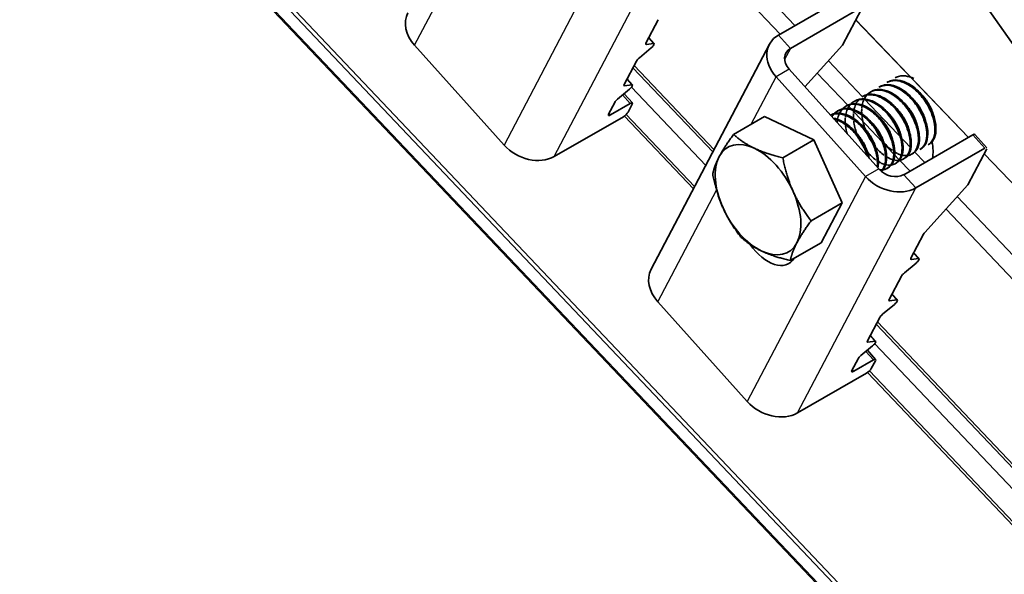
# Model space of a CAD drawing. Units: millimetres. Extents: x 55149 to 59349, y 22306 to 25276.
# Drawn here: x 56041 to 56097, y 22986 to 23018 of the extents above; entities that cross this region are included whole.
import ezdxf

# ---------------------------------------------------------------- set-up
doc = ezdxf.new("R2010")
doc.units = ezdxf.units.MM
doc.layers.add('Visible', color=7, linetype='Continuous', lineweight=35, true_color=0x22346e)
doc.layers.add('Visible Narrow', color=7, linetype='Continuous', lineweight=25, true_color=0x22346e)
doc.layers.add('ВИД', color=253, linetype='Continuous', lineweight=15)

msp = doc.modelspace()

# ---------------------------------------------------------------- linework, layer by layer
at = {"layer": 'Visible', "extrusion": (-0.707107, -0.407196, 0.578093)}
for p, q in [((56110.13, 22998.627), (56075.38, 23048.301)), ((56084.318, 23016.886), (56088.272, 23019.163)), ((56088.954, 23018.402), (56085.001, 23016.125)), ((56089.063, 23018.359), (56087.984, 23016.304)), ((56076.736, 23016.425), (56077.44, 23017.765)), ((56077.169, 23016.409), (56076.761, 23016.348)), ((56077.205, 23016.401), (56076.901, 23016.739)), ((56077.035, 23003.481), (56083.798, 23016.355)), ((56068.619, 23010.592), (56063.5, 23016.3)), ((56076.36, 23015.585), (56077.032, 23016.146)), ((56085.832, 23013.925), (56087.984, 23016.304)), ((56075.494, 23014.06), (56076.197, 23015.4)), ((56084.93, 23014.93), (56090.049, 23009.223)), ((56075.962, 23014.035), (56075.658, 23014.374)), ((56084.177, 23014.497), (56089.296, 23008.789)), ((56090.58, 23014.201), (56090.521, 23014.168)), ((56091.048, 23014.471), (56090.992, 23014.439)), ((56075.118, 23013.219), (56075.789, 23013.781)), ((56075.485, 23013.527), (56075.96, 23012.998)), ((56075.927, 23014.043), (56075.519, 23013.983)), ((56089.639, 23013.659), (56089.58, 23013.626)), ((56090.109, 23013.93), (56090.051, 23013.897)), ((56074.603, 23012.364), (56074.955, 23013.034)), ((56074.711, 23012.321), (56075.841, 23012.972)), ((56088.697, 23013.117), (56088.639, 23013.083)), ((56089.168, 23013.388), (56089.109, 23013.355)), ((56075.95, 23012.929), (56075.711, 23012.474)), ((56087.756, 23012.575), (56087.697, 23012.541)), ((56088.227, 23012.846), (56088.168, 23012.812)), ((56075.443, 23012.214), (56071.49, 23009.938)), ((56083.524, 23012.224), (56081.747, 23011.201)), ((56083.524, 23012.224), (56086.34, 23010.887)), ((56087.286, 23012.304), (56087.286, 23012.304)), ((56086.34, 23010.887), (56084.563, 23009.864)), ((56086.34, 23010.887), (56087.961, 23007.278)), ((56091.484, 23008.896), (56095.438, 23011.172)), ((56095.557, 23011.199), (56096.239, 23010.438)), ((56092.167, 23008.135), (56096.12, 23010.411)), ((56092.471, 23010.374), (56092.412, 23010.341)), ((56092.941, 23010.646), (56092.882, 23010.612)), ((56096.229, 23010.368), (56095.15, 23008.314)), ((56091.059, 23009.561), (56091, 23009.528)), ((56091.529, 23009.832), (56091.47, 23009.799)), ((56092, 23010.103), (56091.941, 23010.07)), ((56090.588, 23009.29), (56090.529, 23009.256)), ((56092.692, 23005.596), (56095.15, 23008.314)), ((56087.961, 23007.278), (56086.184, 23006.254)), ((56087.961, 23007.278), (56086.766, 23005.004)), ((56091.893, 23004.114), (56092.62, 23005.497)), ((56086.766, 23005.004), (56084.989, 23003.981)), ((56092.326, 23004.098), (56091.919, 23004.037)), ((56092.362, 23004.09), (56092.058, 23004.428)), ((56091.517, 23003.274), (56092.189, 23003.835)), ((56090.651, 23001.749), (56091.354, 23003.089)), ((56091.084, 23001.732), (56090.676, 23001.672)), ((56091.119, 23001.724), (56090.815, 23002.063)), ((56082.533, 22995.916), (56077.414, 23001.623)), ((56090.275, 23000.908), (56090.946, 23001.47)), ((56089.408, 22999.383), (56090.112, 23000.723)), ((56089.876, 22999.359), (56089.573, 22999.697)), ((56089.032, 22998.543), (56089.703, 22999.104)), ((56089.841, 22999.367), (56089.433, 22999.306)), ((56088.517, 22997.688), (56088.869, 22998.358)), ((56088.626, 22997.645), (56089.755, 22998.295)), ((56089.4, 22998.85), (56089.874, 22998.321)), ((56089.864, 22998.252), (56089.625, 22997.798)), ((56089.358, 22997.538), (56085.404, 22995.261))]:
    msp.add_line(p, q, dxfattribs=at)
at = {"layer": 'Visible', "extrusion": (0, 2e-16, -1)}
for centre, radius, start, end in [((-56089.625, 23012.54), 0.969, 25.5229, 41.2888), ((-56090.113, 23012.8), 0.99, 25.6898, 41.1257), ((-56092.373, 23012.389), 2.613, 306.0152, 320.9909), ((-56090.769, 23010.783), 1.355, 285.7689, 295.5942)]:
    msp.add_arc(centre, radius, start, end, dxfattribs=at)
at = {"layer": 'Visible'}
for centre, radius, start, end in [((56089.045, 23011.823), 1.371, 156.1057, 169.7272), ((56089.561, 23012.08), 1.418, 156.339, 169.5047), ((56090.077, 23012.337), 1.465, 156.5654, 169.2999), ((56092.105, 23012.602), 3.034, 186.997, 200.9218), ((56093.677, 23013.349), 3.697, 203.8144, 205.2177), ((56093.176, 23013.064), 3.663, 203.8086, 214.6605), ((56092.17, 23012.485), 3.589, 205.1267, 214.7597)]:
    msp.add_arc(centre, radius, start, end, dxfattribs=at)
at = {"layer": 'Visible', "extrusion": (0, 1e-16, -1)}
for centre, radius, start, end in [((-56091.508, 23011.928), 2.724, 306.3211, 320.6836), ((-56091.936, 23012.154), 2.661, 306.1502, 320.85)]:
    msp.add_arc(centre, radius, start, end, dxfattribs=at)
at = {"layer": 'Visible', "extrusion": (-1e-16, 0, -1)}
msp.add_arc((-56091.224, 23011.01), 1.308, 285.5979, 295.7712, dxfattribs=at)
at = {"layer": 'Visible', "extrusion": (1e-16, 0, -1)}
msp.add_arc((-56090.188, 23009.986), 0.815, 264.7028, 276.6705, dxfattribs=at)
at = {"layer": 'Visible'}
for centre, major_axis, ratio, start_param, end_param in [((56065.006, 23017.167), (-1.886, 0.991), 0.766221, 0, 1.118961), ((56076.925, 23016.534), (0.198, 0.178), 0.280561, 2.495235, 3.542432), ((56076.386, 23015.508), (0.198, 0.178), 0.280561, 1.448037, 2.495235), ((56075.682, 23014.168), (0.198, 0.178), 0.280561, 2.495235, 3.542432), ((56075.143, 23013.142), (0.198, 0.178), 0.280561, 1.448037, 2.495235), ((56074.791, 23012.473), (0.198, 0.178), 0.280561, 2.495235, 4.066031), ((56091.463, 23011.189), (-1.196, 2.076), 0.578093, 3.726352, 4.198907), ((56095.358, 23011.021), (0.198, 0.178), 0.280561, 0, 0.924438), ((56070.125, 23011.46), (-1.886, 0.991), 0.766221, 1.118961, 2.689757), ((56083.15, 23007.465), (-1.727, 2.999), 0.578093, 3.492592, 4.53979), ((56092.808, 23005.606), (0.198, 0.178), 0.280561, 1.928802, 2.495235), ((56092.082, 23004.223), (0.198, 0.178), 0.280561, 2.495235, 3.542432), ((56078.921, 23002.49), (-1.886, 0.991), 0.766221, 0, 1.118961), ((56091.543, 23003.197), (0.198, 0.178), 0.280561, 1.448037, 2.495235), ((56090.839, 23001.857), (0.198, 0.178), 0.280561, 2.495235, 3.542432), ((56090.3, 23000.831), (0.198, 0.178), 0.280561, 1.448037, 2.495235), ((56089.596, 22999.492), (0.198, 0.178), 0.280561, 2.495235, 3.542432), ((56089.057, 22998.466), (0.198, 0.178), 0.280561, 1.448037, 2.495235), ((56088.705, 22997.796), (0.198, 0.178), 0.280561, 2.495235, 4.066031), ((56084.039, 22996.783), (-1.886, 0.991), 0.766221, 1.118961, 2.689757)]:
    msp.add_ellipse(centre, major_axis=major_axis, ratio=ratio, start_param=start_param, end_param=end_param, dxfattribs=at)
at = {"layer": 'Visible', "extrusion": (1.23512e-16, 2.35116e-16, -1)}
for centre, major_axis, start_param, end_param in [((56085.683, 23015.364), (-1.886, 0.991), -1.118961, 0.451835), ((56090.802, 23009.657), (-0.943, 0.495), 3.593428, 5.164224)]:
    msp.add_ellipse(centre, major_axis=major_axis, ratio=0.766221, start_param=start_param, end_param=end_param, dxfattribs=at)
at = {"layer": 'Visible', "extrusion": (-5.12656e-18, 5.71611e-18, -1)}
for centre in [(56077.006, 23016.223), (56092.163, 23003.912), (56090.921, 23001.547)]:
    msp.add_ellipse(centre, major_axis=(0.198, 0.178), ratio=0.280561, start_param=-0.40084, end_param=1.693556, dxfattribs=at)
at = {"layer": 'Visible', "extrusion": (1.95428e-17, 3.72013e-17, -1)}
for centre, major_axis, start_param, end_param in [((56085.683, 23015.364), (-0.943, 0.495), -1.118961, 0.451835), ((56090.802, 23009.657), (-1.886, 0.991), 3.593428, 5.164224)]:
    msp.add_ellipse(centre, major_axis=major_axis, ratio=0.766221, start_param=start_param, end_param=end_param, dxfattribs=at)
at = {"layer": 'Visible', "extrusion": (-2.38273e-16, 2.65674e-16, -1)}
for centre in [(56075.764, 23013.858), (56089.678, 22999.181)]:
    msp.add_ellipse(centre, major_axis=(0.198, 0.178), ratio=0.280561, start_param=-0.40084, end_param=1.693556, dxfattribs=at)
at = {"layer": 'Visible', "extrusion": (-9.42839e-17, 1.05127e-16, -1)}
for centre in [(56075.761, 23012.82), (56089.676, 22998.144)]:
    msp.add_ellipse(centre, major_axis=(0.198, 0.178), ratio=0.280561, start_param=-0.924438, end_param=0.646358, dxfattribs=at)
at = {"layer": 'Visible', "extrusion": (-5.48318e-17, 6.11374e-17, -1)}
for centre in [(56075.523, 23012.366), (56089.437, 22997.689)]:
    msp.add_ellipse(centre, major_axis=(0.198, 0.178), ratio=0.280561, start_param=0.646358, end_param=2.217154, dxfattribs=at)
at = {"layer": 'Visible', "extrusion": (1.61587e-16, 9.30519e-17, -1)}
for start_param, end_param in [(-0.351, 0.696198), (2.790593, 3.837791)]:
    msp.add_ellipse((56083.15, 23007.465), major_axis=(-1.727, 2.999), ratio=0.578093, start_param=start_param, end_param=end_param, dxfattribs=at)
at = {"layer": 'Visible', "extrusion": (-2.68535e-16, -1.54639e-16, -1)}
for start_param, end_param in [(0.696198, 1.743396), (3.837791, 4.884988)]:
    msp.add_ellipse((56083.15, 23007.465), major_axis=(-1.727, 2.999), ratio=0.578093, start_param=start_param, end_param=end_param, dxfattribs=at)
at = {"layer": 'Visible', "extrusion": (4.32453e-17, 2.49033e-17, -1)}
msp.add_ellipse((56083.15, 23007.465), major_axis=(-1.727, 2.999), ratio=0.578093, start_param=-1.398197, end_param=-0.351, dxfattribs=at)
at = {"layer": 'Visible', "extrusion": (1.29736e-16, 7.47099e-17, -1)}
msp.add_ellipse((56083.713, 23005.888), major_axis=(-1.196, 2.076), ratio=0.578093, start_param=2.841961, end_param=4.566835, dxfattribs=at)
at = {"layer": 'Visible'}
for points, knots in [([(56090.521, 23014.168), (56090.548, 23014.183), (56090.576, 23014.197), (56090.761, 23014.277), (56090.94, 23014.297), (56091.332, 23014.241), (56091.543, 23014.161), (56091.957, 23013.914), (56092.155, 23013.752), (56092.529, 23013.358), (56092.7, 23013.128), (56092.979, 23012.647), (56093.087, 23012.4), (56093.234, 23011.906), (56093.272, 23011.663), (56093.265, 23011.235), (56093.225, 23011.051), (56093.084, 23010.774), (56092.993, 23010.676), (56092.882, 23010.612)], [-24.296005, -24.296005, -24.296005, -24.296005, -24.267543, -24.267543, -24.112303, -24.112303, -23.950871, -23.950871, -23.795539, -23.795539, -23.634003, -23.634003, -23.478579, -23.478579, -23.316939, -23.316939, -23.161422, -23.161422, -23.025247, -23.025247, -23.025247, -23.025247]), ([(56092.941, 23010.646), (56093.009, 23010.685), (56093.07, 23010.737), (56093.218, 23010.922), (56093.283, 23011.082), (56093.34, 23011.471), (56093.33, 23011.696), (56093.234, 23012.173), (56093.151, 23012.419), (56092.917, 23012.91), (56092.766, 23013.15), (56092.423, 23013.58), (56092.235, 23013.767), (56091.833, 23014.072), (56091.622, 23014.185), (56091.218, 23014.314), (56091.027, 23014.332), (56090.755, 23014.283), (56090.663, 23014.249), (56090.58, 23014.201)], [-36.2748, -36.2748, -36.2748, -36.2748, -36.191923, -36.191923, -36.037806, -36.037806, -35.879441, -35.879441, -35.725264, -35.725264, -35.567027, -35.567027, -35.412779, -35.412779, -35.25467, -35.25467, -35.100337, -35.100337, -35.012416, -35.012416, -35.012416, -35.012416]), ([(56090.992, 23014.439), (56091.014, 23014.451), (56091.037, 23014.463), (56091.215, 23014.544), (56091.393, 23014.568), (56091.738, 23014.523), (56091.899, 23014.473), (56092.061, 23014.394)], [-21.7520799, -21.7520799, -21.7520799, -21.7520799, -21.7286702, -21.7286702, -21.5726791, -21.5726791, -21.4475561, -21.4475561, -21.4475561, -21.4475561]), ([(56091.529, 23009.832), (56091.541, 23009.839), (56091.553, 23009.846), (56091.686, 23009.936), (56091.78, 23010.061), (56091.903, 23010.393), (56091.927, 23010.598), (56091.895, 23011.047), (56091.843, 23011.286), (56091.667, 23011.782), (56091.54, 23012.035), (56091.236, 23012.501), (56091.062, 23012.711), (56090.678, 23013.079), (56090.468, 23013.229), (56090.055, 23013.435), (56089.855, 23013.492), (56089.483, 23013.51), (56089.313, 23013.472), (56089.168, 23013.388)], [-28.698529, -28.698529, -28.698529, -28.698529, -28.684146, -28.684146, -28.529963, -28.529963, -28.370019, -28.370019, -28.215781, -28.215781, -28.055724, -28.055724, -27.901426, -27.901426, -27.741256, -27.741256, -27.586893, -27.586893, -27.433778, -27.433778, -27.433778, -27.433778]), ([(56089.391, 23013.477), (56089.488, 23013.578), (56089.603, 23013.651), (56089.898, 23013.748), (56090.081, 23013.754), (56090.478, 23013.669), (56090.69, 23013.576), (56091.1, 23013.307), (56091.294, 23013.135), (56091.656, 23012.728), (56091.82, 23012.493), (56092.083, 23012.008), (56092.181, 23011.761), (56092.31, 23011.273), (56092.337, 23011.036), (56092.312, 23010.622), (56092.262, 23010.446), (56092.093, 23010.166), (56091.974, 23010.067), (56091.791, 23010.006), (56091.752, 23009.997), (56091.712, 23009.991)], [-29.433051, -29.433051, -29.433051, -29.433051, -29.30868, -29.30868, -29.154629, -29.154629, -28.994934, -28.994934, -28.840837, -28.840837, -28.681027, -28.681027, -28.526879, -28.526879, -28.366954, -28.366954, -28.21275, -28.21275, -28.052712, -28.052712, -28.01211, -28.01211, -28.01211, -28.01211]), ([(56092, 23010.103), (56092.027, 23010.119), (56092.054, 23010.137), (56092.194, 23010.25), (56092.28, 23010.386), (56092.385, 23010.734), (56092.399, 23010.945), (56092.35, 23011.402), (56092.29, 23011.644), (56092.097, 23012.139), (56091.964, 23012.388), (56091.649, 23012.845), (56091.471, 23013.05), (56091.082, 23013.401), (56090.872, 23013.542), (56090.46, 23013.728), (56090.263, 23013.775), (56089.917, 23013.773), (56089.768, 23013.734), (56089.639, 23013.659)], [-31.225214, -31.225214, -31.225214, -31.225214, -31.191743, -31.191743, -31.037754, -31.037754, -30.878758, -30.878758, -30.724774, -30.724774, -30.565656, -30.565656, -30.411668, -30.411668, -30.252427, -30.252427, -30.098426, -30.098426, -29.962229, -29.962229, -29.962229, -29.962229]), ([(56090.051, 23013.897), (56090.086, 23013.917), (56090.123, 23013.935), (56090.32, 23014.012), (56090.5, 23014.027), (56090.894, 23013.959), (56091.106, 23013.874), (56091.519, 23013.618), (56091.715, 23013.453), (56092.084, 23013.054), (56092.253, 23012.822), (56092.526, 23012.339), (56092.63, 23012.093), (56092.77, 23011.6), (56092.804, 23011.36), (56092.79, 23010.937), (56092.747, 23010.756), (56092.604, 23010.493), (56092.517, 23010.401), (56092.412, 23010.341)], [-26.83125, -26.83125, -26.83125, -26.83125, -26.793978, -26.793978, -26.639425, -26.639425, -26.478838, -26.478838, -26.324206, -26.324206, -26.163511, -26.163511, -26.008798, -26.008798, -25.847996, -25.847996, -25.693199, -25.693199, -25.564581, -25.564581, -25.564581, -25.564581]), ([(56092.471, 23010.374), (56092.517, 23010.401), (56092.56, 23010.434), (56092.707, 23010.58), (56092.784, 23010.729), (56092.865, 23011.097), (56092.867, 23011.314), (56092.797, 23011.781), (56092.725, 23012.026), (56092.512, 23012.52), (56092.372, 23012.763), (56092.043, 23013.208), (56091.859, 23013.406), (56091.462, 23013.737), (56091.252, 23013.864), (56090.843, 23014.023), (56090.649, 23014.056), (56090.338, 23014.03), (56090.217, 23013.992), (56090.109, 23013.93)], [-33.750122, -33.750122, -33.750122, -33.750122, -33.693303, -33.693303, -33.538375, -33.538375, -33.381025, -33.381025, -33.225945, -33.225945, -33.068717, -33.068717, -32.913476, -32.913476, -32.755239, -32.755239, -32.601061, -32.601061, -32.487771, -32.487771, -32.487771, -32.487771]), ([(56087.98, 23012.664), (56088.007, 23012.693), (56088.036, 23012.72), (56088.205, 23012.853), (56088.371, 23012.915), (56088.738, 23012.935), (56088.934, 23012.897), (56089.343, 23012.728), (56089.553, 23012.596), (56089.947, 23012.258), (56090.128, 23012.059), (56090.453, 23011.61), (56090.591, 23011.363), (56090.797, 23010.869), (56090.864, 23010.625), (56090.927, 23010.162), (56090.921, 23009.946), (56090.831, 23009.585), (56090.751, 23009.441), (56090.547, 23009.252), (56090.431, 23009.197), (56090.3, 23009.178)], [-37.006009, -37.006009, -37.006009, -37.006009, -36.970357, -36.970357, -36.811694, -36.811694, -36.657705, -36.657705, -36.49917, -36.49917, -36.34514, -36.34514, -36.186732, -36.186732, -36.032651, -36.032651, -35.87437, -35.87437, -35.720226, -35.720226, -35.587085, -35.587085, -35.587085, -35.587085]), ([(56090.588, 23009.29), (56090.71, 23009.36), (56090.807, 23009.472), (56090.946, 23009.779), (56090.98, 23009.977), (56090.967, 23010.417), (56090.924, 23010.653), (56090.765, 23011.15), (56090.646, 23011.405), (56090.353, 23011.88), (56090.184, 23012.097), (56089.805, 23012.481), (56089.596, 23012.641), (56089.182, 23012.867), (56088.979, 23012.934), (56088.598, 23012.974), (56088.422, 23012.945), (56088.27, 23012.869)], [-23.629781, -23.629781, -23.629781, -23.629781, -23.480881, -23.480881, -23.319219, -23.319219, -23.163677, -23.163677, -23.001912, -23.001912, -22.846276, -22.846276, -22.684408, -22.684408, -22.528678, -22.528678, -22.37245, -22.37245, -22.37245, -22.37245]), ([(56088.45, 23012.935), (56088.459, 23012.944), (56088.468, 23012.953), (56088.604, 23013.084), (56088.761, 23013.16), (56089.116, 23013.213), (56089.308, 23013.19), (56089.714, 23013.051), (56089.924, 23012.934), (56090.324, 23012.621), (56090.511, 23012.43), (56090.85, 23011.995), (56090.997, 23011.755), (56091.225, 23011.263), (56091.304, 23011.016), (56091.392, 23010.542), (56091.398, 23010.32), (56091.333, 23009.938), (56091.264, 23009.78), (56091.061, 23009.545), (56090.928, 23009.472), (56090.771, 23009.449), (56090.771, 23009.449), (56090.771, 23009.449)], [-34.482068, -34.482068, -34.482068, -34.482068, -34.470939, -34.470939, -34.313299, -34.313299, -34.15866, -34.15866, -34.001146, -34.001146, -33.846374, -33.846374, -33.688985, -33.688985, -33.534068, -33.534068, -33.376802, -33.376802, -33.221731, -33.221731, -33.063637, -33.063637, -33.06336, -33.06336, -33.06336, -33.06336]), ([(56091.059, 23009.561), (56091.06, 23009.562), (56091.061, 23009.563), (56091.189, 23009.637), (56091.288, 23009.756), (56091.423, 23010.077), (56091.453, 23010.277), (56091.433, 23010.721), (56091.387, 23010.958), (56091.221, 23011.455), (56091.099, 23011.709), (56090.802, 23012.181), (56090.631, 23012.395), (56090.25, 23012.773), (56090.041, 23012.929), (56089.627, 23013.148), (56089.426, 23013.212), (56089.04, 23013.244), (56088.86, 23013.208), (56088.703, 23013.121), (56088.7, 23013.119), (56088.697, 23013.117)], [-26.167622, -26.167622, -26.167622, -26.167622, -26.16622, -26.16622, -26.01148, -26.01148, -25.850656, -25.850656, -25.695832, -25.695832, -25.534902, -25.534902, -25.379993, -25.379993, -25.218957, -25.218957, -25.063961, -25.063961, -24.90282, -24.90282, -24.899724, -24.899724, -24.899724, -24.899724]), ([(56089.117, 23013.359), (56089.183, 23013.396), (56089.254, 23013.424), (56089.498, 23013.483), (56089.686, 23013.476), (56090.087, 23013.367), (56090.298, 23013.262), (56090.704, 23012.973), (56090.895, 23012.793), (56091.247, 23012.373), (56091.404, 23012.135), (56091.651, 23011.647), (56091.741, 23011.4), (56091.851, 23010.918), (56091.869, 23010.687), (56091.827, 23010.287), (56091.769, 23010.119), (56091.585, 23009.859), (56091.459, 23009.771), (56091.287, 23009.728), (56091.264, 23009.724), (56091.241, 23009.72)], [-31.882691, -31.882691, -31.882691, -31.882691, -31.813637, -31.813637, -31.659664, -31.659664, -31.500934, -31.500934, -31.346984, -31.346984, -31.188129, -31.188129, -31.034192, -31.034192, -30.875213, -30.875213, -30.721279, -30.721279, -30.562177, -30.562177, -30.53899, -30.53899, -30.53899, -30.53899]), ([(56089.999, 23009.279), (56090.023, 23009.386), (56090.034, 23009.505), (56090.03, 23009.846), (56089.99, 23010.082), (56089.836, 23010.578), (56089.719, 23010.834), (56089.43, 23011.312), (56089.262, 23011.531), (56088.886, 23011.92), (56088.678, 23012.083), (56088.262, 23012.316), (56088.059, 23012.387), (56087.669, 23012.434), (56087.485, 23012.406), (56087.313, 23012.32), (56087.299, 23012.312), (56087.286, 23012.304)], [-18.311936, -18.311936, -18.311936, -18.311936, -18.218625, -18.218625, -18.061595, -18.061595, -17.898362, -17.898362, -17.741412, -17.741412, -17.578296, -17.578296, -17.421425, -17.421425, -17.258429, -17.258429, -17.243828, -17.243828, -17.243828, -17.243828]), ([(56087.287, 23012.302), (56087.423, 23012.366), (56087.577, 23012.393), (56087.93, 23012.37), (56088.131, 23012.311), (56088.544, 23012.1), (56088.754, 23011.947), (56089.137, 23011.576), (56089.309, 23011.363), (56089.611, 23010.895), (56089.735, 23010.642), (56089.908, 23010.145), (56089.957, 23009.907), (56089.978, 23009.559), (56089.973, 23009.438), (56089.955, 23009.327)], [-41.967164, -41.967164, -41.967164, -41.967164, -41.83058, -41.83058, -41.67607, -41.67607, -41.51565, -41.51565, -41.361215, -41.361215, -41.200905, -41.200905, -41.046542, -41.046542, -40.955963, -40.955963, -40.955963, -40.955963]), ([(56087.509, 23012.393), (56087.552, 23012.438), (56087.599, 23012.478), (56087.796, 23012.61), (56087.969, 23012.658), (56088.346, 23012.653), (56088.544, 23012.602), (56088.956, 23012.408), (56089.166, 23012.264), (56089.554, 23011.906), (56089.73, 23011.699), (56090.041, 23011.239), (56090.171, 23010.988), (56090.358, 23010.492), (56090.415, 23010.252), (56090.457, 23009.797), (56090.439, 23009.589), (56090.339, 23009.282), (56090.274, 23009.172), (56090.191, 23009.088)], [-39.531539, -39.531539, -39.531539, -39.531539, -39.475777, -39.475777, -39.316145, -39.316145, -39.162116, -39.162116, -39.002601, -39.002601, -38.848607, -38.848607, -38.68921, -38.68921, -38.535244, -38.535244, -38.375966, -38.375966, -38.254161, -38.254161, -38.254161, -38.254161]), ([(56090.202, 23009.078), (56090.281, 23009.144), (56090.347, 23009.23), (56090.471, 23009.493), (56090.507, 23009.689), (56090.499, 23010.127), (56090.458, 23010.363), (56090.302, 23010.86), (56090.185, 23011.115), (56089.894, 23011.593), (56089.726, 23011.81), (56089.348, 23012.198), (56089.14, 23012.36), (56088.725, 23012.59), (56088.522, 23012.66), (56088.133, 23012.705), (56087.949, 23012.675), (56087.78, 23012.589), (56087.768, 23012.582), (56087.756, 23012.575)], [-21.046132, -21.046132, -21.046132, -21.046132, -20.937726, -20.937726, -20.775245, -20.775245, -20.618943, -20.618943, -20.456359, -20.456359, -20.299961, -20.299961, -20.137276, -20.137276, -19.980782, -19.980782, -19.817996, -19.817996, -19.805406, -19.805406, -19.805406, -19.805406]), ([(56089.503, 23009.832), (56089.487, 23009.901), (56089.469, 23009.972), (56089.37, 23010.296), (56089.254, 23010.552), (56088.967, 23011.031), (56088.8, 23011.25), (56088.424, 23011.64), (56088.217, 23011.805), (56087.814, 23012.034), (56087.621, 23012.105), (56087.439, 23012.133)], [-15.5515375, -15.5515375, -15.5515375, -15.5515375, -15.5056237, -15.5056237, -15.3433703, -15.3433703, -15.1870084, -15.1870084, -15.0248852, -15.0248852, -14.8772395, -14.8772395, -14.8772395, -14.8772395]), ([(56087.489, 23012.078), (56087.623, 23012.045), (56087.761, 23011.992), (56088.11, 23011.804), (56088.319, 23011.646), (56088.699, 23011.266), (56088.869, 23011.051), (56089.165, 23010.578), (56089.286, 23010.323), (56089.384, 23010.025), (56089.397, 23009.98), (56089.409, 23009.936)], [-44.3075323, -44.3075323, -44.3075323, -44.3075323, -44.201672, -44.201672, -44.0404005, -44.0404005, -43.8853008, -43.8853008, -43.7241338, -43.7241338, -43.6956221, -43.6956221, -43.6956221, -43.6956221]), ([(56088.8, 23011.247), (56088.712, 23011.485), (56088.652, 23011.726), (56088.623, 23011.959), (56088.623, 23011.96), (56088.623, 23011.961)], [-32.4294814, -32.4294814, -32.4294814, -32.4294814, -32.2847259, -32.2847259, -32.2840086, -32.2840086, -32.2840086, -32.2840086]), ([(56091.859, 23010.28), (56091.858, 23010.28), (56091.857, 23010.281), (56091.842, 23010.284), (56091.828, 23010.288), (56091.813, 23010.292)], [-25.37819359, -25.37819359, -25.37819359, -25.37819359, -25.37740738, -25.37740738, -25.36463972, -25.36463972, -25.36463972, -25.36463972])]:
    msp.add_open_spline(points, degree=3, knots=knots, dxfattribs=at)
for points in [[(56090.779, 23014.264), (56090.787, 23014.273), (56090.795, 23014.281), (56090.803, 23014.29)], [(56089.674, 23013.462), (56089.68, 23013.475), (56089.686, 23013.487), (56089.692, 23013.5)], [(56089.838, 23013.722), (56089.846, 23013.731), (56089.854, 23013.739), (56089.862, 23013.748)], [(56090.145, 23013.733), (56090.151, 23013.746), (56090.156, 23013.758), (56090.162, 23013.771)], [(56090.309, 23013.993), (56090.317, 23014.002), (56090.325, 23014.01), (56090.333, 23014.019)], [(56090.511, 23013.641), (56090.512, 23013.649), (56090.514, 23013.657), (56090.515, 23013.665)], [(56090.515, 23013.665), (56090.517, 23013.675), (56090.518, 23013.684), (56090.52, 23013.694)], [(56090.616, 23014.004), (56090.621, 23014.017), (56090.627, 23014.03), (56090.633, 23014.042)], [(56089.108, 23012.88), (56089.13, 23012.993), (56089.162, 23013.097), (56089.203, 23013.191)], [(56089.57, 23013.099), (56089.571, 23013.107), (56089.572, 23013.115), (56089.574, 23013.123)], [(56089.574, 23013.123), (56089.575, 23013.133), (56089.577, 23013.142), (56089.579, 23013.152)], [(56090.04, 23013.37), (56090.042, 23013.378), (56090.043, 23013.386), (56090.044, 23013.394)], [(56090.044, 23013.394), (56090.046, 23013.404), (56090.048, 23013.413), (56090.049, 23013.423)], [(56090.498, 23013.12), (56090.495, 23013.146), (56090.493, 23013.173), (56090.492, 23013.198)], [(56087.809, 23012.416), (56087.85, 23012.499), (56087.899, 23012.573), (56087.956, 23012.638)], [(56088.28, 23012.687), (56088.321, 23012.77), (56088.369, 23012.844), (56088.426, 23012.909)], [(56088.609, 23012.114), (56088.604, 23012.21), (56088.604, 23012.302), (56088.61, 23012.391)], [(56088.613, 23012.429), (56088.617, 23012.473), (56088.622, 23012.516), (56088.628, 23012.557)], [(56089.08, 23012.385), (56089.074, 23012.481), (56089.074, 23012.573), (56089.08, 23012.662)], [(56089.083, 23012.7), (56089.087, 23012.744), (56089.092, 23012.787), (56089.099, 23012.828)], [(56089.556, 23012.578), (56089.554, 23012.604), (56089.552, 23012.631), (56089.551, 23012.656)], [(56090.027, 23012.849), (56090.025, 23012.875), (56090.023, 23012.902), (56090.021, 23012.927)], [(56091.274, 23012.316), (56091.261, 23012.344), (56091.249, 23012.371), (56091.236, 23012.399)], [(56091.745, 23012.587), (56091.732, 23012.615), (56091.719, 23012.642), (56091.707, 23012.67)], [(56087.372, 23012.208), (56087.405, 23012.266), (56087.443, 23012.319), (56087.485, 23012.367)], [(56087.671, 23011.887), (56087.675, 23011.931), (56087.68, 23011.974), (56087.687, 23012.015)], [(56088.139, 23011.843), (56088.133, 23011.939), (56088.133, 23012.031), (56088.139, 23012.12)], [(56088.142, 23012.158), (56088.146, 23012.202), (56088.151, 23012.245), (56088.158, 23012.286)], [(56088.616, 23012.029), (56088.616, 23012.031), (56088.615, 23012.034), (56088.615, 23012.036)], [(56089.086, 23012.3), (56089.086, 23012.302), (56089.086, 23012.305), (56089.086, 23012.307)], [(56090.803, 23012.045), (56090.79, 23012.073), (56090.778, 23012.1), (56090.766, 23012.128)], [(56092.096, 23011.995), (56092.079, 23012.018), (56092.062, 23012.041), (56092.045, 23012.065)], [(56088.145, 23011.758), (56088.145, 23011.76), (56088.145, 23011.763), (56088.144, 23011.765)], [(56088.246, 23011.234), (56088.202, 23011.388), (56088.17, 23011.541), (56088.152, 23011.69)], [(56090.684, 23011.181), (56090.667, 23011.205), (56090.65, 23011.228), (56090.633, 23011.252)], [(56091.154, 23011.452), (56091.137, 23011.476), (56091.121, 23011.499), (56091.104, 23011.523)], [(56091.625, 23011.723), (56091.608, 23011.747), (56091.591, 23011.77), (56091.575, 23011.794)], [(56092.856, 23011.269), (56092.836, 23011.281), (56092.815, 23011.294), (56092.795, 23011.308)], [(56089.692, 23010.71), (56089.579, 23010.873), (56089.478, 23011.049), (56089.391, 23011.232)], [(56091.915, 23010.727), (56091.895, 23010.739), (56091.874, 23010.752), (56091.853, 23010.766)], [(56092.386, 23010.998), (56092.365, 23011.01), (56092.345, 23011.023), (56092.324, 23011.037)], [(56092.8, 23010.822), (56092.785, 23010.826), (56092.77, 23010.83), (56092.755, 23010.834)], [(56093.089, 23010.8), (56093.089, 23010.8), (56093.088, 23010.8), (56093.087, 23010.8)], [(56090.912, 23010.224), (56090.903, 23010.23), (56090.894, 23010.236), (56090.885, 23010.242)], [(56091.113, 23010.109), (56091.067, 23010.131), (56091.02, 23010.157), (56090.974, 23010.185)], [(56091.444, 23010.456), (56091.424, 23010.468), (56091.403, 23010.481), (56091.383, 23010.495)], [(56092.183, 23010.262), (56092.171, 23010.261), (56092.158, 23010.259), (56092.146, 23010.258)], [(56092.33, 23010.551), (56092.315, 23010.555), (56092.299, 23010.559), (56092.284, 23010.563)], [(56092.653, 23010.533), (56092.641, 23010.532), (56092.629, 23010.53), (56092.617, 23010.529)], [(56089.971, 23009.682), (56089.962, 23009.688), (56089.953, 23009.694), (56089.944, 23009.7)], [(56090.172, 23009.567), (56090.126, 23009.589), (56090.079, 23009.615), (56090.032, 23009.643)], [(56090.441, 23009.953), (56090.432, 23009.959), (56090.423, 23009.965), (56090.414, 23009.971)], [(56090.643, 23009.838), (56090.596, 23009.86), (56090.55, 23009.886), (56090.503, 23009.914)], [(56091.205, 23009.716), (56091.115, 23009.707), (56091.018, 23009.715), (56090.918, 23009.738)], [(56091.343, 23010.021), (56091.271, 23010.041), (56091.199, 23010.068), (56091.126, 23010.103)], [(56091.675, 23009.987), (56091.585, 23009.978), (56091.489, 23009.986), (56091.389, 23010.009)], [(56090.734, 23009.445), (56090.644, 23009.436), (56090.548, 23009.444), (56090.447, 23009.467)]]:
    msp.add_open_spline(points, degree=3, dxfattribs=at)
for points, weights, knots in [([(56093.201, 23012.247), (56093.182, 23012.324), (56093.157, 23012.403), (56092.957, 23013.024), (56092.477, 23013.51), (56092.46, 23013.527), (56092.442, 23013.544)], [0.982109256778, 0.989646363372, 1, 0.923879532511, 1, 0.997062674116, 0.994352038467], [0.394319918, 0.394319918, 0.394319918, 0.395, 0.395, 0.4, 0.4, 0.400192939, 0.400192939, 0.400192939]), ([(56092.26, 23011.705), (56092.241, 23011.782), (56092.215, 23011.861), (56092.016, 23012.482), (56091.536, 23012.968), (56091.519, 23012.985), (56091.501, 23013.002)], [0.982109256778, 0.989646363372, 1, 0.923879532511, 1, 0.997062674116, 0.994352038467], [0.474319918, 0.474319918, 0.474319918, 0.475, 0.475, 0.48, 0.48, 0.480192939, 0.480192939, 0.480192939]), ([(56092.73, 23011.976), (56092.711, 23012.053), (56092.686, 23012.132), (56092.486, 23012.753), (56092.006, 23013.239), (56091.989, 23013.256), (56091.972, 23013.273)], [0.982109256778, 0.989646363372, 1, 0.923879532511, 1, 0.997062674116, 0.994352038468], [0.434319918, 0.434319918, 0.434319918, 0.435, 0.435, 0.44, 0.44, 0.440192939, 0.440192939, 0.440192939]), ([(56091.318, 23011.163), (56091.299, 23011.24), (56091.274, 23011.319), (56091.074, 23011.94), (56090.594, 23012.426), (56090.577, 23012.443), (56090.56, 23012.46)], [0.982109256778, 0.989646363372, 1, 0.923879532511, 1, 0.997062674116, 0.994352038467], [0.554319918, 0.554319918, 0.554319918, 0.555, 0.555, 0.56, 0.56, 0.560192939, 0.560192939, 0.560192939]), ([(56091.789, 23011.434), (56091.77, 23011.511), (56091.745, 23011.59), (56091.545, 23012.211), (56091.065, 23012.697), (56091.048, 23012.714), (56091.031, 23012.731)], [0.982109256778, 0.989646363372, 1, 0.923879532511, 1, 0.997062674116, 0.994352038467], [0.514319918, 0.514319918, 0.514319918, 0.515, 0.515, 0.52, 0.52, 0.520192939, 0.520192939, 0.520192939]), ([(56090.377, 23010.62), (56090.358, 23010.698), (56090.333, 23010.777), (56090.133, 23011.398), (56089.653, 23011.883), (56089.636, 23011.901), (56089.619, 23011.918)], [0.982109256778, 0.989646363372, 1, 0.923879532511, 1, 0.997062674116, 0.994352038467], [0.634319918, 0.634319918, 0.634319918, 0.635, 0.635, 0.64, 0.64, 0.640192939, 0.640192939, 0.640192939]), ([(56090.848, 23010.892), (56090.829, 23010.969), (56090.803, 23011.048), (56090.604, 23011.669), (56090.124, 23012.154), (56090.107, 23012.172), (56090.089, 23012.189)], [0.982109256778, 0.989646363372, 1, 0.923879532511, 1, 0.997062674116, 0.994352038467], [0.594319918, 0.594319918, 0.594319918, 0.595, 0.595, 0.6, 0.6, 0.600192939, 0.600192939, 0.600192939]), ([(56089.436, 23010.078), (56089.417, 23010.156), (56089.391, 23010.235), (56089.192, 23010.856), (56088.712, 23011.341), (56088.695, 23011.359), (56088.677, 23011.376)], [0.982109256778, 0.989646363372, 1, 0.923879532511, 1, 0.997062674116, 0.994352038467], [0.714319918, 0.714319918, 0.714319918, 0.715, 0.715, 0.72, 0.72, 0.720192939, 0.720192939, 0.720192939]), ([(56089.906, 23010.349), (56089.887, 23010.427), (56089.862, 23010.506), (56089.663, 23011.127), (56089.183, 23011.612), (56089.165, 23011.63), (56089.148, 23011.647)], [0.982109256778, 0.989646363372, 1, 0.923879532511, 1, 0.997062674116, 0.994352038467], [0.674319918, 0.674319918, 0.674319918, 0.675, 0.675, 0.68, 0.68, 0.680192939, 0.680192939, 0.680192939])]:
    msp.add_rational_spline(points, weights, degree=2, knots=knots, dxfattribs=at)
for points, weights in [([(56080.932, 23009.938), (56081.209, 23010.466), (56081.747, 23011.201)], [1.83937846828, 1.83937846828, 1.70731703596]), ([(56081.747, 23011.201), (56082.283, 23010.717), (56082.936, 23010.407)], [1.70731703596, 1.83937846828, 1.83937846828]), ([(56082.936, 23010.407), (56083.59, 23010.096), (56084.563, 23009.864)], [1.83937846828, 1.83937846828, 1.70731703596]), ([(56080.553, 23008.927), (56080.655, 23009.41), (56080.932, 23009.938)], [1.70731703596, 1.83937846828, 1.83937846828]), ([(56084.563, 23009.864), (56084.778, 23008.771), (56085.155, 23007.933)], [1.70731703596, 1.83937846828, 1.83937846828]), ([(56081.145, 23006.996), (56080.769, 23007.834), (56080.553, 23008.927)], [1.83937846828, 1.83937846828, 1.70731703596]), ([(56085.155, 23007.933), (56085.531, 23007.096), (56086.184, 23006.254)], [1.83937846828, 1.83937846828, 1.70731703596]), ([(56082.174, 23005.317), (56081.521, 23006.159), (56081.145, 23006.996)], [1.70731703596, 1.83937846828, 1.83937846828]), ([(56086.184, 23006.254), (56085.645, 23005.519), (56085.368, 23004.992)], [1.70731703596, 1.83937846828, 1.83937846828]), ([(56083.363, 23004.523), (56082.71, 23004.833), (56082.174, 23005.317)], [1.83937846828, 1.83937846828, 1.70731703596]), ([(56084.989, 23003.981), (56084.016, 23004.213), (56083.363, 23004.523)], [1.70731703596, 1.83937846828, 1.83937846828]), ([(56085.368, 23004.992), (56085.091, 23004.464), (56084.989, 23003.981)], [1.83937846828, 1.83937846828, 1.70731703596])]:
    msp.add_rational_spline(points, weights, degree=2, dxfattribs=at)
at = {"layer": 'Visible Narrow', "extrusion": (-0.707107, -0.407196, 0.578093)}
for p, q in [((56075.382, 23023.466), (56068.619, 23010.592)), ((56063.5, 23016.3), (56066.858, 23022.692)), ((56071.49, 23009.938), (56078.253, 23022.811)), ((56085.001, 23016.125), (56084.318, 23016.886)), ((56076.761, 23016.348), (56076.723, 23016.392)), ((56076.891, 23016.719), (56077.169, 23016.409)), ((56085.001, 23016.125), (56084.669, 23015.494)), ((56084.93, 23014.93), (56084.177, 23014.497)), ((56075.648, 23014.354), (56075.927, 23014.043)), ((56082.749, 23011.777), (56084.177, 23014.497)), ((56075.519, 23013.983), (56075.48, 23014.026)), ((56075.404, 23013.459), (56075.841, 23012.972)), ((56074.711, 23012.321), (56074.629, 23012.413)), ((56095.438, 23011.172), (56096.12, 23010.411)), ((56090.049, 23009.223), (56089.296, 23008.789)), ((56089.296, 23008.789), (56082.533, 22995.916)), ((56091.484, 23008.896), (56092.167, 23008.135)), ((56077.414, 23001.623), (56080.773, 23008.016)), ((56085.404, 22995.261), (56092.167, 23008.135)), ((56091.919, 23004.037), (56091.88, 23004.081)), ((56092.048, 23004.408), (56092.326, 23004.098)), ((56090.676, 23001.672), (56090.637, 23001.715)), ((56090.805, 23002.043), (56091.084, 23001.732)), ((56089.562, 22999.677), (56089.841, 22999.367)), ((56089.433, 22999.306), (56089.394, 22999.35)), ((56089.318, 22998.782), (56089.755, 22998.295)), ((56088.626, 22997.645), (56088.543, 22997.737))]:
    msp.add_line(p, q, dxfattribs=at)
at = {"layer": 'ВИД', "extrusion": (-0.707107, -0.407196, 0.578093)}
for p, q in [((56041.541, 23033.944), (56183.779, 22883.915)), ((56041.733, 23034.055), (56183.954, 22884.044)), ((56040.915, 23033.583), (56183.252, 22883.45)), ((56040.97, 23033.615), (56183.303, 22883.487)), ((56080.625, 23022.316), (56085.26, 23017.428)), ((56079.985, 23021.608), (56084.411, 23016.939)), ((56088.741, 23017.745), (56095.183, 23011.025)), ((56088.75, 23017.762), (56095.185, 23011.027)), ((56087.174, 23015.409), (56089.117, 23013.359)), ((56075.994, 23015.012), (56080.561, 23010.194)), ((56076.063, 23015.143), (56080.63, 23010.325)), ((56086.534, 23014.701), (56088.275, 23012.864)), ((56075.908, 23013.9), (56080.155, 23009.42)), ((56089.228, 23013.242), (56091.894, 23010.43)), ((56088.341, 23012.795), (56091.227, 23009.75)), ((56075.502, 23012.253), (56079.453, 23008.085)), ((56075.606, 23012.342), (56079.521, 23008.213)), ((56092.106, 23010.207), (56092.69, 23009.59)), ((56091.248, 23009.728), (56091.842, 23009.102)), ((56096.082, 23010.088), (56200.352, 22901.329)), ((56096.082, 23010.088), (56200.043, 22901.269)), ((56094.54, 23007.639), (56197.031, 22899.535)), ((56093.9, 23006.931), (56196.367, 22898.851)), ((56089.908, 23000.335), (56193.113, 22891.478)), ((56089.977, 23000.467), (56193.125, 22891.669)), ((56089.822, 22999.224), (56192.978, 22890.418)), ((56089.416, 22997.576), (56192.427, 22888.924)), ((56089.521, 22997.666), (56192.528, 22889.017))]:
    msp.add_line(p, q, dxfattribs=at)

doc.saveas('drawing.dxf')
